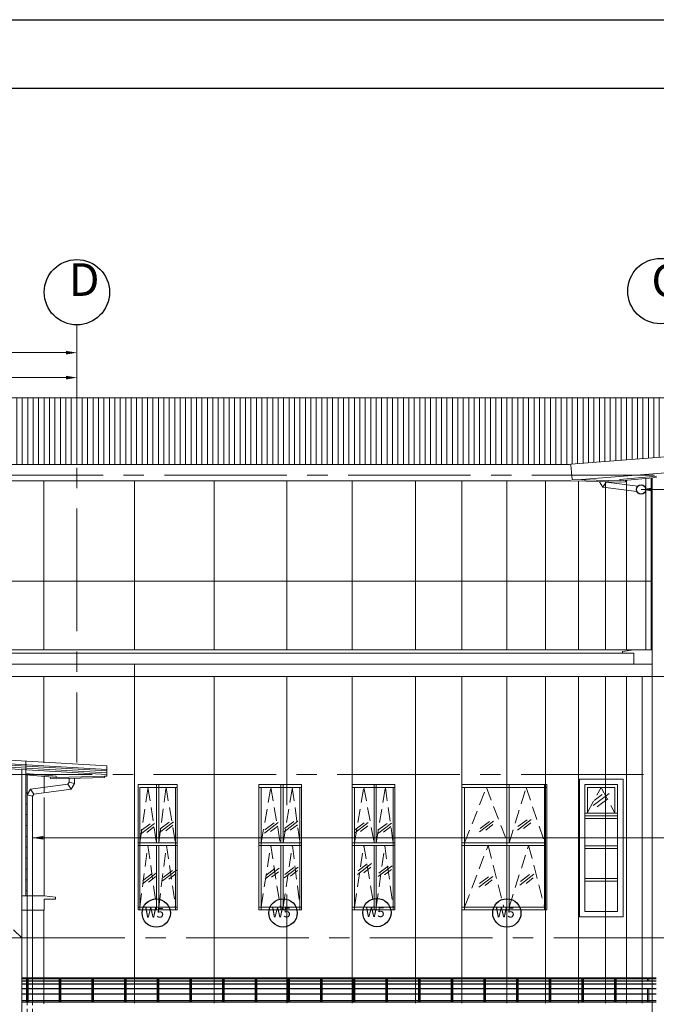
# Model space of a CAD drawing. Units: inches. Extents: x 330368 to 565617, y -514729 to -65104.
# Drawn here: x 375981 to 387674, y -358463 to -340376 of the extents above; entities that cross this region are included whole.
import ezdxf

# ---------------------------------------------------------------- set-up
doc = ezdxf.new("R2010")
doc.units = ezdxf.units.IN
doc.header["$LTSCALE"] = 500
doc.header["$MEASUREMENT"] = 0
doc.header["$PDMODE"] = 3
for name, pattern in [('CENTER2', [1.125, 0.75, -0.125, 0.125, -0.125]), ('DASHED2', [0.375, 0.25, -0.125]), ('HIDDENX2', [0.75, 0.5, -0.25])]:
    doc.linetypes.add(name, pattern=pattern)
for name, color, linetype in [('A-WALL', 3, 'Continuous'), ('HATCH', 8, 'Continuous'), ('layer dimension', 4, 'Continuous'), ('LINE', 7, 'Continuous'), ('P-Sanitary', 9, 'Continuous'), ('WALLP', 8, 'Continuous')]:
    doc.layers.add(name, color=color, linetype=linetype)
for name, color, linetype, lineweight in [('DOOR', 35, 'Continuous', 13), ('ER', 6, 'Continuous', 20), ('glass', 8, 'Continuous', 9), ('HIDDEN', 8, 'HIDDENX2', 13), ('layer window', 5, 'Continuous', 13), ('text', 7, 'Continuous', 9)]:
    doc.layers.add(name, color=color, linetype=linetype, lineweight=lineweight)
doc.styles.add('afif', font='verdana.TTF', dxfattribs={"height": 300})
doc.styles.add('Schedule', font='GOTHIC.TTF', dxfattribs={"height": 250})
doc.dimstyles.new('aku', dxfattribs={"dimtxt": 250, "dimasz": 200, "dimexe": 10, "dimexo": 100, "dimgap": 70, "dimtad": 1, "dimdec": 0, "dimzin": 0, "dimdsep": 46, "dimtxsty": 'Schedule', "dimblk": 'ARCHTICK', "dimcen": -1, "dimdle": 10, "dimclrd": 8, "dimclre": 8, "dimclrt": 6, "dimadec": 0, "dimazin": 0, "dimtfac": 0.4, "dimtdec": 0, "dimtix": 1, "dimtmove": 0, "dimatfit": 3, "dimfxl": 0, "dimtolj": 1, "dimtzin": 0, "dimlwd": 13, "dimlwe": 13, "dimarcsym": 0})

# ---------------------------------------------------------------- blocks, each defined once
blk = doc.blocks.new('II')
at = {"layer": 'DOOR', "color": 250, "linetype": 'ByBlock'}
for p, q in [((471086, -292475), (471529, -292132)), ((471102, -292363), (471396, -292143)), ((471282, -292422), (471511, -292245))]:
    blk.add_line(p, q, dxfattribs=at)
blk = doc.blocks.new('*D619')
at = {"layer": 'Defpoints', "color": 0}
for p in [(366172, -347087), (377032, -346951), (377032, -348215)]:
    blk.add_point(p, dxfattribs=at)
at = {"layer": 'WALLP', "color": 8, "lineweight": 13}
for p, q in [((366172, -346987), (366172, -346941)), ((366372, -346951), (376832, -346951)), ((377032, -348115), (377032, -346941))]:
    blk.add_line(p, q, dxfattribs=at)
at = {"layer": 'WALLP', "color": 8}
for points in [[(366372, -346918), (366372, -346985), (366172, -346951)], [(376832, -346918), (376832, -346985), (377032, -346951)]]:
    blk.add_solid(points, dxfattribs=at)
at = {"layer": 'WALLP', "color": 6, "insert": (371602, -346750), "char_height": 250, "attachment_point": 5, "style": 'Schedule'}
blk.add_mtext('\\A1;10860', dxfattribs=at)
blk = doc.blocks.new('*D620')
at = {"layer": 'Defpoints', "color": 0}
for p in [(356582, -346493), (356582, -346513), (377032, -346514)]:
    blk.add_point(p, dxfattribs=at)
at = {"layer": 'WALLP', "color": 8, "lineweight": 13}
for p, q in [((356582, -346413), (356582, -346483)), ((376832, -346493), (356782, -346493)), ((377032, -346414), (377032, -346483))]:
    blk.add_line(p, q, dxfattribs=at)
at = {"layer": 'WALLP', "color": 8}
for points in [[(356782, -346460), (356782, -346527), (356582, -346493)], [(376832, -346460), (376832, -346527), (377032, -346493)]]:
    blk.add_solid(points, dxfattribs=at)
at = {"layer": 'WALLP', "color": 6, "insert": (366807, -346292), "char_height": 250, "attachment_point": 5, "style": 'Schedule'}
blk.add_mtext('\\A1;20450', dxfattribs=at)

msp = doc.modelspace()

# ---------------------------------------------------------------- hatches: boundary and pattern name
at = {"layer": 'HIDDEN', "linetype": 'ByBlock', "lineweight": 9}
h = msp.add_hatch(dxfattribs=at)
h.set_pattern_fill('LINE', color=251, scale=800, angle=90, style=0)
h.set_pattern_definition([(90, (309028.02, -301747.03), (-100, 6e-15), [])])
h.paths.add_polyline_path([(387749.5, -347320.2), (375944.2, -347320.2), (375944.5, -348546.1), (386076.7, -348546.1), (387749.8, -348413.8)])
h.paths.add_polyline_path([(375944.2, -347320.2), (370549, -347320.2), (370549, -348546.1), (375944.5, -348546.1)])
h.paths.add_polyline_path([(395242.4, -347320.2), (388478.5, -347320.2), (387749.5, -347320.2), (387749.8, -348413.8), (395242.5, -347821.4)])
h.paths.add_polyline_path([(388617.8, -348145.6), (389099.7, -347920.8, -0.1095178), (389149.5, -348145.6)], flags=16)
h.paths.add_polyline_path([(400790.2, -347382.7), (400790.2, -347320.2), (395242.4, -347320.2), (395242.5, -347821.4)])
h.paths.add_polyline_path([(389277.2, -348152.7), (389856.4, -348152.7), (389856.4, -347902.7), (389277.2, -347902.7)], flags=24)

# ---------------------------------------------------------------- linework, layer by layer
at = {"color": 4, "linetype": 'ByBlock'}
msp.add_lwpolyline([(331626.9, -341634.9), (434234.9, -341634.9), (434234.9, -413367.9), (331626.9, -413367.9)], close=True, dxfattribs=at)
at = {"layer": 'Defpoints', "linetype": 'ByBlock'}
msp.add_lwpolyline([(330368.4, -340376.4), (435493.4, -340376.4), (435493.4, -414626.4), (330368.4, -414626.4)], close=True, dxfattribs=at)
at = {"layer": 'DOOR', "color": 5, "linetype": 'ByBlock'}
for p, q in [((388478.5, -347320.2, 0), (370549, -347320.2, 0)), ((386079.4, -348546.1, 0), (370549, -348546.1, 0)), ((386105.5, -348845, 0), (370549, -348845, 0)), ((387339.2, -351950.2, 0), (372058.8, -351950.2, 0)), ((387150.6, -352013.4, 0), (371515.6, -352013.4, 0)), ((387339.2, -352213.4, 0), (372058.8, -352213.4, 0)), ((387674.4, -352444.1, 0), (372058.8, -352444.1, 0)), ((387062.7, -354327.9, 0), (386262.7, -354327.9, 0)), ((386262.7, -356856.5, 0), (386262.7, -354327.9, 0)), ((386362.7, -355002.9, 0), (386362.7, -354427.9, 0)), ((386962.7, -354427.9, 0), (386362.7, -354427.9, 0)), ((386412.7, -354952.9, 0), (386412.7, -354477.9, 0)), ((386912.7, -354477.9, 0), (386412.7, -354477.9, 0)), ((386912.7, -354477.9, 0), (386912.7, -354952.9, 0)), ((386962.7, -355002.9, 0), (386962.7, -354427.9, 0)), ((387062.7, -356856.5, 0), (387062.7, -354327.9, 0)), ((386362.7, -356756.5, 0), (386362.7, -354952.9, 0)), ((386962.7, -354952.9, 0), (386362.7, -354952.9, 0)), ((386962.7, -355002.9, 0), (386362.7, -355002.9, 0)), ((386912.7, -354952.9, 0), (386412.7, -354952.9, 0)), ((386912.7, -355002.9, 0), (386412.7, -355002.9, 0)), ((386962.7, -356756.5, 0), (386962.7, -354952.9, 0)), ((386962.7, -355052.9, 0), (386362.7, -355052.9, 0)), ((386962.7, -355552.9, 0), (386362.7, -355552.9, 0)), ((386962.7, -355602.9, 0), (386362.7, -355602.9, 0)), ((386962.7, -356152.9, 0), (386362.7, -356152.9, 0)), ((386962.7, -356202.9, 0), (386362.7, -356202.9, 0)), ((386962.7, -356756.5, 0), (386362.7, -356756.5, 0)), ((387062.7, -356856.5, 0), (386262.7, -356856.5, 0)), ((387673.8, -357976.1, 0), (376017.1, -357976.1, 0)), ((387673.8, -358390.7, 0), (376017.1, -358390.7, 0)), ((387673.8, -358399.4, 0), (376017.1, -358399.4, 0)), ((387673.8, -358421.1, 0), (376017.1, -358421.1, 0))]:
    msp.add_line(p, q, dxfattribs=at)
at = {"layer": 'DOOR', "color": 250}
for p, q in [((376424.3, -348845, 0), (376424.3, -351950.2, 0)), ((378088.9, -348845, 0), (378088.9, -351950.2, 0)), ((379550.3, -348845, 0), (379550.3, -351950.2, 0)), ((380886.4, -348845, 0), (380886.4, -351950.2, 0)), ((382086.1, -348845, 0), (382086.1, -351950.2, 0)), ((383250.6, -348845, 0), (383250.6, -351950.2, 0)), ((384101.7, -348845, 0), (384101.7, -351950.2, 0)), ((384928.6, -348845, 0), (384928.6, -351950.2, 0)), ((385641.4, -348845, 0), (385641.4, -351950.2, 0)), ((386245.2, -348849.2, 0), (386245.2, -351950.2, 0)), ((386739.1, -348863.9, 0), (386739.1, -351950.2, 0)), ((387128.8, -348836.6, 0), (387128.8, -351950.2, 0)), ((387579, -350690.5, 0), (371629.7, -350690.5, 0)), ((378088.9, -352213.4, 0), (378088.9, -358444.1, 0)), ((376424.3, -352444.1, 0), (376424.3, -354026.2, 0)), ((379550.3, -352444.1, 0), (379550.3, -357244.1, 0)), ((380886.4, -352444.1, 0), (380886.4, -354808, 0)), ((382086.1, -352444.1, 0), (382086.1, -358444.1, 0)), ((383250.6, -352444.1, 0), (383250.6, -358444.1, 0)), ((384101.7, -352444.1, 0), (384101.7, -358444.1, 0)), ((384928.6, -352444.1, 0), (384928.6, -358444.1, 0)), ((385641.4, -352444.1, 0), (385641.4, -358444.1, 0)), ((386245.2, -352444.1, 0), (386245.2, -358444.1, 0)), ((386739.1, -352444.1, 0), (386739.1, -358444.1, 0)), ((387128.8, -352444.1, 0), (387128.8, -358444.1, 0)), ((387415, -352444.1, 0), (387415, -358444.1, 0)), ((387599, -352444.1, 0), (387599, -358444.1, 0)), ((376431.2, -354278.6, 0), (376431.2, -354565.1, 0)), ((379550.3, -354398.2, 0), (379550.3, -358444.1, 0)), ((376431.2, -354666, 0), (376431.2, -356479.7, 0)), ((386808.7, -354593.6, 0), (386515.9, -354811.8, 0)), ((386680, -354610.4, 0), (386534.9, -354717.5, 0)), ((386642.1, -354791, 0), (386587.4, -354835.9, 0)), ((386783, -354688.1, 0), (386642.1, -354791, 0)), ((380886.4, -356444.1, 0), (380886.4, -358444.1, 0)), ((376424.3, -356731.4, 0), (376424.3, -358455.6, 0))]:
    msp.add_line(p, q, dxfattribs=at)
at = {"layer": 'DOOR'}
for p, q in [((387599, -351950.2, 0), (387599, -348795.5, 0)), ((387599, -351950.2, 0), (387599, -349548.2, 0)), ((387225.2, -352013.4, 0), (387075.2, -352013.4, 0)), ((387263.8, -352013.4, 0), (387100.3, -352013.4, 0)), ((387263.8, -352213.4, 0), (387263.8, -352013.4, 0)), ((376096, -356468.2, 0), (376096, -354003.6, 0)), ((376096, -356468.2, 0), (376096, -354066.2, 0)), ((376431.2, -356531.4, 0), (376594.7, -356531.4, 0)), ((376431.2, -356731.4, 0), (376431.2, -356531.4, 0)), ((376469.8, -356531.4, 0), (376619.8, -356531.4, 0))]:
    msp.add_line(p, q, dxfattribs=at)
at = {"layer": 'DOOR', "elevation": 0}
for points in [[(387263.8, -352013.4), (387055.8, -352013.4), (387055.8, -351979.5), (387263.8, -351950.2)], [(376431.2, -356531.4), (376639.2, -356531.4), (376639.2, -356497.4), (376431.2, -356468.2)]]:
    msp.add_lwpolyline(points, dxfattribs=at)
at = {"layer": 'DOOR', "color": 5, "linetype": 'ByBlock', "elevation": 0}
msp.add_lwpolyline([(376017.1, -358421.1), (387673.8, -358421.1)], dxfattribs=at)
at = {"layer": 'ER', "color": 251, "linetype": 'CENTER2', "ltscale": 6}
for p, q in [((377031.5, -345982.7, 0), (377033.3, -354020.4, 0)), ((358388.4, -348744.1, 0), (409674.8, -348744.1, 0)), ((358103.7, -352444.1, 0), (409390.1, -352444.1, 0)), ((344690.2, -354244.1, 0), (409435, -354244.1, 0)), ((345289.3, -357244.1, 0), (409435, -357244.1, 0))]:
    msp.add_line(p, q, dxfattribs=at)
at = {"layer": 'ER'}
msp.add_line((387824.4, -352444.1, 0), (387599, -352444.1, 0), dxfattribs=at)
msp.add_line((387824.4, -352444.1, 0), (387599, -352444.1, 0), dxfattribs=at)
msp.add_line((387824.4, -352444.1, 0), (387599, -352444.1, 0), dxfattribs=at)
at = {"layer": 'glass', "color": 251}
for p, q in [((400821.4, -347380.3, 0), (386104.3, -348543.9, 0)), ((386633.2, -348860.7, 0), (386633.2, -348863.6, 0)), ((386633.2, -348863.6, 0), (386642.7, -348861, 0)), ((386692.5, -348966.3, 0), (386633.2, -348863.6, 0)), ((386754.5, -348873.7, 0), (386692.5, -348966.3, 0)), ((386754.5, -348873.7, 0), (386749, -348864.2, 0)), ((387336.7, -348944.5, 0), (386754.5, -348873.7, 0)), ((387479, -351950.2, 0), (387479, -348806, 0)), ((387579, -351950.2, 0), (387579, -348797.2, 0)), ((387318.2, -349042.1, 0), (386692.5, -348966.3, 0)), ((387579, -350061.8, 0), (387599, -350061.8, 0)), ((387579, -350261.8, 0), (387599, -350261.8, 0)), ((387579, -350461.8, 0), (387599, -350461.8, 0)), ((387579, -350661.8, 0), (387599, -350661.8, 0)), ((387579, -350861.8, 0), (387599, -350861.8, 0)), ((387579, -351061.8, 0), (387599, -351061.8, 0)), ((387579, -351261.8, 0), (387599, -351261.8, 0)), ((387579, -351461.8, 0), (387599, -351461.8, 0)), ((387579, -351661.8, 0), (387599, -351661.8, 0)), ((387579, -351861.8, 0), (387599, -351861.8, 0)), ((377580.5, -354172.6, 0), (354871.1, -352875.3, 0)), ((377580.5, -354147.5, 0), (354873.3, -352850.4, 0)), ((354877.5, -352802.2, 0), (377580.5, -354079.8, 0)), ((376116, -356468.2, 0), (376116, -354251.1, 0)), ((376116, -354251.1, 0), (376116, -354737.8, 0)), ((376888.3, -354315.6, 0), (376888.3, -354381, 0)), ((376988.3, -354312.6, 0), (376988.3, -354407.7, 0)), ((376177.2, -354510, 0), (376866.9, -354417.9, 0)), ((376866.9, -354417.9, 0), (376888.3, -354381, 0)), ((376866.9, -354417.9, 0), (376928.9, -354510.5, 0)), ((376988.3, -354407.7, 0), (376888.3, -354381, 0)), ((376928.9, -354510.5, 0), (376988.3, -354407.7, 0)), ((376116, -354579.7, 0), (376096, -354579.7, 0)), ((376177.2, -354510, 0), (376117.9, -354612.7, 0)), ((376117.9, -354612.7, 0), (376217.9, -354639.5, 0)), ((376239.2, -354602.6, 0), (376177, -354510.3, 0)), ((376239, -354602.9, 0), (376217.9, -354639.5, 0)), ((376217.9, -356468.2, 0), (376217.9, -354639.5, 0)), ((376239.2, -354602.6, 0), (376928.9, -354510.5, 0)), ((376116, -354779.7, 0), (376096, -354779.7, 0)), ((376116, -354979.7, 0), (376096, -354979.7, 0)), ((376116, -355179.7, 0), (376096, -355179.7, 0)), ((376116, -355379.7, 0), (376096, -355379.7, 0)), ((376116, -355579.7, 0), (376096, -355579.7, 0)), ((376116, -355779.7, 0), (376096, -355779.7, 0)), ((376116, -355979.7, 0), (376096, -355979.7, 0)), ((376116, -356179.7, 0), (376096, -356179.7, 0)), ((376116, -356379.7, 0), (376096, -356379.7, 0)), ((376116, -356731.4, 0), (376116, -356468.2, 0)), ((376217.9, -356731.4, 0), (376217.9, -356468.2, 0)), ((376116, -358444.1, 0), (376116, -356731.4, 0)), ((376217.9, -358444.1, 0), (376217.9, -356731.4, 0)), ((375869.6, -357094.1, 0), (376019.2, -357244.1, 0))]:
    msp.add_line(p, q, dxfattribs=at)
at = {"layer": 'glass', "color": 251, "linetype": 'DASHED2'}
for p, q in [((376116, -362044.1, 0), (376116, -358444.1, 0)), ((376217.9, -362044.1, 0), (376217.9, -358444.1, 0))]:
    msp.add_line(p, q, dxfattribs=at)
at = {"layer": 'HATCH', "linetype": 'ByBlock'}
for p, q in [((387673.8, -357996.1, 0), (376017.1, -357996.1, 0)), ((387673.8, -358036.1, 0), (376017.1, -358036.1, 0)), ((387673.8, -358096.1, 0), (376017.1, -358096.1, 0)), ((376112.3, -358421.1, 0), (376112.3, -357976.1, 0)), ((376137.3, -358421.1, 0), (376137.3, -357976.1, 0)), ((376712.3, -358421.1, 0), (376712.3, -357976.1, 0)), ((376737.3, -358421.1, 0), (376737.3, -357976.1, 0)), ((377312.3, -358421.1, 0), (377312.3, -357976.1, 0)), ((377337.3, -358421.1, 0), (377337.3, -357976.1, 0)), ((377912.3, -358421.1, 0), (377912.3, -357976.1, 0)), ((377937.3, -358421.1, 0), (377937.3, -357976.1, 0)), ((378512.3, -358421.1, 0), (378512.3, -357976.1, 0)), ((378537.3, -358421.1, 0), (378537.3, -357976.1, 0)), ((379112.3, -358421.1, 0), (379112.3, -357976.1, 0)), ((379137.3, -358421.1, 0), (379137.3, -357976.1, 0)), ((379712.3, -358421.1, 0), (379712.3, -357976.1, 0)), ((379737.3, -358421.1, 0), (379737.3, -357976.1, 0)), ((380312.3, -358421.1, 0), (380312.3, -357976.1, 0)), ((380337.3, -358421.1, 0), (380337.3, -357976.1, 0)), ((380912.3, -358421.1, 0), (380912.3, -357976.1, 0)), ((380937.3, -358421.1, 0), (380937.3, -357976.1, 0)), ((381512.3, -358421.1, 0), (381512.3, -357976.1, 0)), ((381537.3, -358421.1, 0), (381537.3, -357976.1, 0)), ((382112.3, -358421.1, 0), (382112.3, -357976.1, 0)), ((382137.3, -358421.1, 0), (382137.3, -357976.1, 0)), ((382712.3, -358421.1, 0), (382712.3, -357976.1, 0)), ((382737.3, -358421.1, 0), (382737.3, -357976.1, 0)), ((383312.3, -358421.1, 0), (383312.3, -357976.1, 0)), ((383337.3, -358421.1, 0), (383337.3, -357976.1, 0)), ((383912.3, -358421.1, 0), (383912.3, -357976.1, 0)), ((383937.3, -358421.1, 0), (383937.3, -357976.1, 0)), ((384512.3, -358421.1, 0), (384512.3, -357976.1, 0)), ((384537.3, -358421.1, 0), (384537.3, -357976.1, 0)), ((385112.3, -358421.1, 0), (385112.3, -357976.1, 0)), ((385137.3, -358421.1, 0), (385137.3, -357976.1, 0)), ((385712.3, -358421.1, 0), (385712.3, -357976.1, 0)), ((385737.3, -358421.1, 0), (385737.3, -357976.1, 0)), ((386312.3, -358421.1, 0), (386312.3, -357976.1, 0)), ((386337.3, -358421.1, 0), (386337.3, -357976.1, 0)), ((386912.3, -358421.1, 0), (386912.3, -357976.1, 0)), ((386937.3, -358421.1, 0), (386937.3, -357976.1, 0)), ((387673.8, -358176.1, 0), (376017.1, -358176.1, 0)), ((387673.8, -358276.1, 0), (376017.1, -358276.1, 0))]:
    msp.add_line(p, q, dxfattribs=at)
at = {"layer": 'HIDDEN', "color": 5, "linetype": 'ByBlock'}
for p, q in [((402492.8, -347535.3, 0), (386302.3, -348825.9, 0)), ((354866.2, -352931.6, 0), (377580.5, -354240.7, 0)), ((377580.5, -354210.6, 0), (354868.5, -352905, 0)), ((376019.6, -357094.1, 0), (376019.6, -354150.8, 0)), ((356506.9, -357244.1, 0), (376020.6, -357244.1, 0)), ((363734.6, -357244.1, 0), (376020.6, -357244.1, 0))]:
    msp.add_line(p, q, dxfattribs=at)
at = {"layer": 'HIDDEN', "color": 251, "lineweight": 9}
for p, q in [((378186.4, -355495, 0), (378337.5, -354477.9, 0)), ((378337.5, -354477.9, 0), (378494.2, -355495, 0)), ((378533.9, -355495, 0), (378669, -354477.9, 0)), ((378669, -354477.9, 0), (378842.4, -355495, 0)), ((380417.6, -355495, 0), (380593, -354477.9, 0)), ((380593, -354477.9, 0), (380767.5, -355495, 0)), ((380820.4, -355495, 0), (380988, -354477.9, 0)), ((380988, -354477.9, 0), (381128.8, -355495, 0)), ((382128.4, -355495, 0), (382303.5, -354477.9, 0)), ((382303.5, -354477.9, 0), (382491.4, -355495, 0)), ((382531.2, -355495, 0), (382697, -354477.9, 0)), ((382697, -354477.9, 0), (382839.6, -355495, 0)), ((384153.2, -355495, 0), (384552.5, -354477.9, 0)), ((384552.5, -354477.9, 0), (384929.1, -355461.8, 0)), ((384968.9, -355495, 0), (385283, -354477.9, 0)), ((385283, -354477.9, 0), (385623.2, -355495, 0)), ((386401.1, -354952.9, 0), (386662.7, -354477.9, 0)), ((386662.7, -354477.9, 0), (386912.7, -354952.9, 0))]:
    msp.add_line(p, q, dxfattribs=at)
at = {"layer": 'HIDDEN'}
for p, q in [((378186.4, -356677.9, 0), (378335.2, -355545, 0)), ((378335.2, -355545, 0), (378494.2, -356677.9, 0)), ((378533.9, -356677.9, 0), (378678.2, -355545, 0)), ((378678.2, -355545, 0), (378842.4, -356677.9, 0)), ((380417.6, -356677.9, 0), (380591.7, -355545, 0)), ((380591.7, -355545, 0), (380767.5, -356677.9, 0)), ((380820.4, -356677.9, 0), (380990.7, -355545, 0)), ((380990.7, -355545, 0), (381128.8, -356677.9, 0)), ((382128.4, -356677.9, 0), (382301.7, -355545, 0)), ((382301.7, -355545, 0), (382491.4, -356677.9, 0)), ((382531.2, -356677.9, 0), (382687.2, -355545, 0)), ((382687.2, -355545, 0), (382839.6, -356677.9, 0)), ((384153.2, -356677.9, 0), (384582.7, -355545, 0)), ((384582.7, -355545, 0), (384872.1, -356677.9, 0)), ((384968.9, -356677.9, 0), (385327.8, -355545, 0)), ((385327.8, -355545, 0), (385623.2, -356677.9, 0)), ((387512.3, -358421.1, 0), (387512.3, -357976.1, 0)), ((387537.3, -358421.1, 0), (387537.3, -357976.1, 0))]:
    msp.add_line(p, q, dxfattribs=at)
at = {"layer": 'HIDDEN', "color": 3, "linetype": 'ByBlock'}
for p, q in [((376020.6, -356962.1, 0), (376020.6, -357244.1, 0)), ((376020.6, -357244.1, 0), (376020.6, -362044.1, 0))]:
    msp.add_line(p, q, dxfattribs=at)
at = {"layer": 'layer window'}
for p, q in [((386104.3, -348543.9, 0), (386079.4, -348546.1, 0)), ((386112.7, -348640.5, 0), (386104.3, -348543.9, 0)), ((386112.7, -348640.5, 0), (386114.9, -348665.4, 0)), ((386114.9, -348665.4, 0), (386114.9, -348665.4, 0)), ((386114.9, -348665.4, 0), (386117.5, -348695.3, 0)), ((386117.5, -348695.3, 0), (386128.5, -348820.7, 0)), ((387009.1, -348847.1, 0), (386128.5, -348820.6, 0)), ((386128.5, -348820.7, 0), (386318.9, -348826.3, 0)), ((387674.4, -348763.8, 0), (387007, -348822.2, 0)), ((387009.1, -348847.1, 0), (387007, -348822.2, 0)), ((387674.4, -348788.9, 0), (387009.1, -348847.1, 0)), ((387110.9, -348863.3, 0), (387011.3, -348872, 0)), ((387110.9, -348863.3, 0), (387108.8, -348838.3, 0)), ((387263.8, -351950.2, 0), (387599, -351950.2, 0)), ((387599, -351950.2, 0), (387599, -352213.4, 0)), ((387599, -352213.4, 0), (387263.8, -352213.4, 0)), ((387599, -352213.4, 0), (387599, -352444.1, 0)), ((376096, -354224.2, 0), (376652.9, -354272.9, 0)), ((376096, -354249.3, 0), (376650.7, -354297.8, 0)), ((376548.9, -354314, 0), (376551.1, -354289.1, 0)), ((376548.9, -354314, 0), (376648.5, -354322.7, 0)), ((376650.7, -354297.8, 0), (377580.5, -354269.9, 0)), ((376650.7, -354297.8, 0), (376652.9, -354272.9, 0)), ((377539.2, -354271.2, 0), (377539.2, -354296.2, 0)), ((377539.2, -354271.2, 0), (377580.5, -354271.2, 0)), ((378872.8, -354427.9, 0), (378156, -354427.9, 0)), ((378156, -354427.9, 0), (378156, -356727.9, 0)), ((378872.8, -354477.9, 0), (378186.4, -354477.9, 0)), ((378186.4, -354477.9, 0), (378186.4, -356727.9, 0)), ((378494.2, -354427.9, 0), (378494.2, -355495, 0)), ((378533.9, -354427.9, 0), (378533.9, -355495, 0)), ((378842.4, -354477.9, 0), (378842.4, -356727.9, 0)), ((378872.8, -354427.9, 0), (378872.8, -356727.9, 0)), ((381159.2, -354427.9, 0), (380375.8, -354427.9, 0)), ((380375.8, -354427.9, 0), (380375.8, -356727.9, 0)), ((381159.2, -354477.9, 0), (380375.8, -354477.9, 0)), ((380417.6, -354477.9, 0), (380417.6, -356727.9, 0)), ((380780.6, -354427.9, 0), (380780.6, -355495, 0)), ((380820.4, -354427.9, 0), (380820.4, -355495, 0)), ((381128.8, -354477.9, 0), (381128.8, -356727.9, 0)), ((381159.2, -354427.9, 0), (381159.2, -356727.9, 0)), ((382870, -354427.9, 0), (382086.6, -354427.9, 0)), ((382086.6, -354427.9, 0), (382086.6, -356727.9, 0)), ((382870, -354477.9, 0), (382086.6, -354477.9, 0)), ((382128.4, -354477.9, 0), (382128.4, -356727.9, 0)), ((382491.4, -354427.9, 0), (382491.4, -355495, 0)), ((382531.2, -354427.9, 0), (382531.2, -355495, 0)), ((382839.6, -354477.9, 0), (382839.6, -356727.9, 0)), ((382870, -354427.9, 0), (382870, -356727.9, 0)), ((385663, -354427.9, 0), (384103.2, -354427.9, 0)), ((384103.2, -354427.9, 0), (384103.2, -356727.9, 0)), ((385663, -354477.9, 0), (384103.2, -354477.9, 0)), ((384153.2, -354477.9, 0), (384153.2, -356727.9, 0)), ((384929.1, -354427.9, 0), (384929.1, -355495, 0)), ((384968.9, -354427.9, 0), (384968.9, -355495, 0)), ((385623.2, -354427.9, 0), (385623.2, -356727.9, 0)), ((385663, -354427.9, 0), (385663, -356727.9, 0)), ((378872.8, -355495, 0), (378156, -355495, 0)), ((378872.8, -355545, 0), (378156, -355545, 0)), ((378494.2, -355545, 0), (378494.2, -356727.9, 0)), ((378533.9, -355545, 0), (378533.9, -356727.9, 0)), ((381159.2, -355495, 0), (380375.8, -355495, 0)), ((381159.2, -355545, 0), (380375.8, -355545, 0)), ((380780.6, -355545, 0), (380780.6, -356727.9, 0)), ((380820.4, -355545, 0), (380820.4, -356727.9, 0)), ((382870, -355495, 0), (382086.6, -355495, 0)), ((382870, -355545, 0), (382086.6, -355545, 0)), ((382491.4, -355545, 0), (382491.4, -356727.9, 0)), ((382531.2, -355545, 0), (382531.2, -356727.9, 0)), ((385641.9, -355495, 0), (384103.2, -355495, 0)), ((385641.9, -355545, 0), (384103.2, -355545, 0)), ((384929.1, -355545, 0), (384929.1, -356727.9, 0)), ((384968.9, -355545, 0), (384968.9, -356727.9, 0)), ((376431.2, -356468.2, 0), (376019.6, -356468.2, 0)), ((376019.6, -356731.4, 0), (376431.2, -356731.4, 0)), ((378156, -356677.9, 0), (378872.8, -356677.9, 0)), ((378156, -356727.9, 0), (378872.8, -356727.9, 0)), ((380375.8, -356677.9, 0), (381159.2, -356677.9, 0)), ((380375.8, -356727.9, 0), (381159.2, -356727.9, 0)), ((382086.6, -356677.9, 0), (382870, -356677.9, 0)), ((382086.6, -356727.9, 0), (382870, -356727.9, 0)), ((384102.2, -356677.9, 0), (385623.2, -356677.9, 0)), ((384102.2, -356727.9, 0), (385663, -356727.9, 0))]:
    msp.add_line(p, q, dxfattribs=at)
at = {"layer": 'layer window', "color": 5, "linetype": 'ByBlock'}
msp.add_line((387599.8, -358421.1, 0), (387600.2, -362046.1, 0), dxfattribs=at)
at = {"layer": 'layer window', "elevation": 0}
for points in [[(386105.5, -348845), (386382.9, -348853.3)], [(386382.9, -348853.3), (387011.3, -348872)], [(377539.2, -354296.2), (376648.5, -354322.7)]]:
    msp.add_lwpolyline(points, dxfattribs=at)
at = {"layer": 'LINE', "color": 251, "linetype": 'ByBlock'}
msp.add_circle((387394.6, -349006, 0), 84.4, dxfattribs=at)
at = {"layer": 'P-Sanitary', "color": 252}
for centre, radius in [((377031.5, -345382.7, 0), 600), ((387749.1, -345361.6, 0), 600), ((378488.5, -356788.4, 0), 259.8), ((380817.5, -356783.7, 0), 259.8), ((382542, -356778.1, 0), 259.8), ((384928.6, -356785.6, 0), 259.8)]:
    msp.add_circle(centre, radius, dxfattribs=at)
at = {"layer": 'text', "color": 1}
msp.add_line((377580.5, -354079.8, 0), (377580.5, -354274.3, 0), dxfattribs=at)

# ---------------------------------------------------------------- block references
at = {"layer": 'DOOR', "color": 5, "linetype": 'ByBlock', "xscale": 0.5757490091491491, "yscale": 0.5757490092073567, "zscale": 0.5757490091814492}
for p in [(106973.7, -186944.4, 0), (107323.2, -186914.9, 0), (109248.2, -186929.4, 0), (109608.7, -186903.9, 0), (110901.7, -186927.9, 0), (111325.2, -186938.9, 0), (113201.7, -186903.4, 0), (113894.7, -186871.4, 0), (109613.1, -187748.4, 0), (110960.1, -187684.4, 0), (111340.6, -187725.9, 0), (107007.6, -187858.6, 0), (107379.1, -187805.1, 0), (109263.1, -187767.4, 0), (113187.9, -187919.4, 0), (113940.6, -187879.9, 0)]:
    msp.add_blockref('II', p, dxfattribs=at)

# ---------------------------------------------------------------- texts
at = {"layer": 'A-WALL', "color": 1, "style": 'afif'}
for p in [(378278.3, -356868.3, 0), (380607.3, -356863.7, 0), (382331.8, -356858, 0), (384718.4, -356865.5, 0)]:
    msp.add_text('W5', height=180, rotation=359.29621, dxfattribs=at).set_placement(p)
at = {"layer": 'layer dimension', "color": 2, "char_height": 600, "width": 1803.9, "attachment_point": 7}
for s, insert in [('D', (376884.7, -345638.2, 0)), ('C', (387584.4, -345654.9, 0))]:
    msp.add_mtext(s, dxfattribs=dict(at, insert=insert))

# ---------------------------------------------------------------- dimensions: what is measured, and where the dimension line sits
at = {"layer": 'WALLP'}
dim = msp.add_linear_dim(base=(356581.9, -346493.3, 0), p1=(377031.6, -346514.4, 0), p2=(356581.9, -346512.8, 0), dimstyle='aku', override={"dimtad": 2, "dimpost": '\\X', "dimsah": 1}, dxfattribs=at)
dim.commit()
dim.dimension.update_dxf_attribs({"geometry": '*D620', "text_midpoint": (366806.7, -346493.3, 0), "dimtype": 160})
dim = msp.add_linear_dim(base=(377031.6, -346951.3, 0), p1=(366171.6, -347086.6, 0), p2=(377031.6, -348215.4, 0), dimstyle='aku', override={"dimtad": 2, "dimpost": '\\X', "dimsah": 1}, dxfattribs=at)
dim.commit()
dim.dimension.update_dxf_attribs({"geometry": '*D619', "text_midpoint": (371601.6, -346750, 0)})

# ---------------------------------------------------------------- leaders
for points in [[(387394.6, -349006, 0), (409404.8, -349006, 0)], [(376216, -355404.6, 0), (409538.6, -355404.6, 0)]]:
    msp.add_leader(points, dimstyle='aku', dxfattribs=at)

doc.saveas('drawing.dxf')
